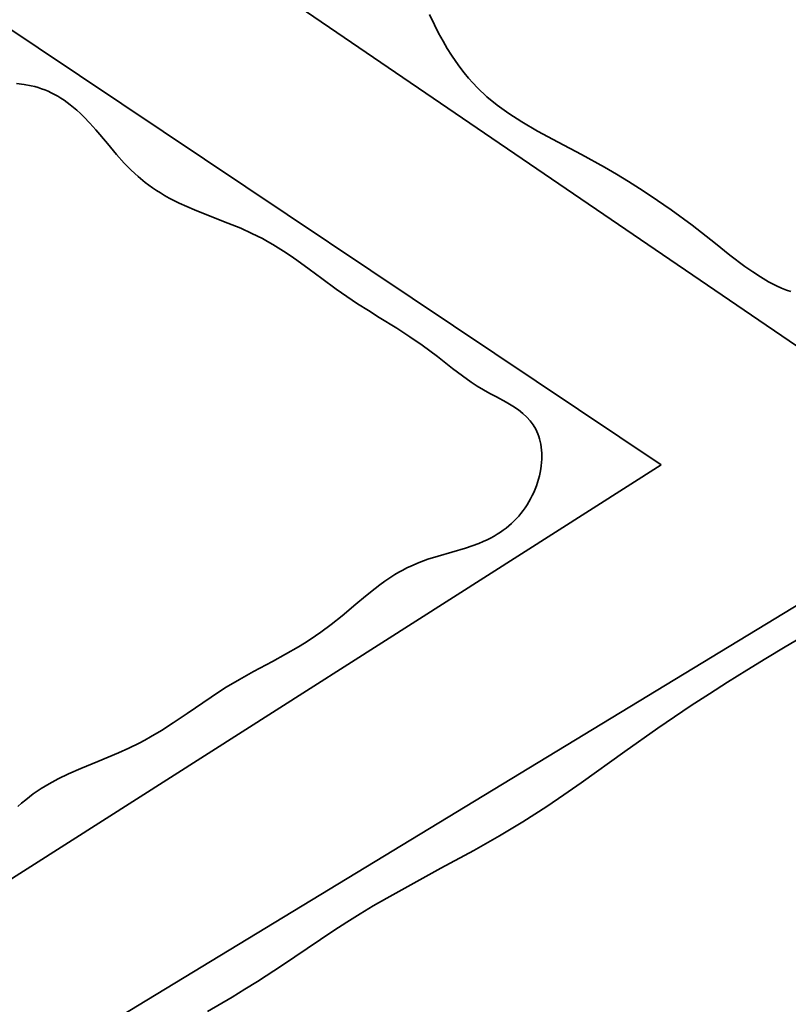
# Model space of a CAD drawing. Units: millimetres. Extents: x 3620 to 5087, y 1400 to 2453.
# Drawn here: x 4473 to 4475, y 1814 to 1817 of the extents above; entities that cross this region are included whole.
import ezdxf

# ---------------------------------------------------------------- set-up
doc = ezdxf.new("R2010")
doc.units = ezdxf.units.MM
doc.layers.add('rys', color=7, linetype='Continuous', lineweight=35)

# ---------------------------------------------------------------- blocks, each defined once
blk = doc.blocks.new('R-BOX 383R PODSTAWA Z SZYNĄ TH35')
at = {"layer": 'rys', "color": 7, "ltscale": 0.102613}
blk.add_line((-167.5799, 234.1678), (-164.1994, 231.8649), dxfattribs=at)
at = {"layer": 'rys', "color": 7, "ltscale": 0.099895}
blk.add_line((-164.5662, 231.6098), (-167.876, 233.8236), dxfattribs=at)
at = {"layer": 'rys', "color": 7, "ltscale": 0.000670394}
blk.add_line((-165.1188, 232.6842), (-165.1073, 232.6601), dxfattribs=at)
at = {"layer": 'rys', "color": 7, "ltscale": 0.000561628}
blk.add_line((-165.1073, 232.6601), (-165.0971, 232.6402), dxfattribs=at)
at = {"layer": 'rys', "color": 7, "ltscale": 0.000560181}
blk.add_line((-165.0971, 232.6402), (-165.0864, 232.6206), dxfattribs=at)
at = {"layer": 'rys', "color": 7, "ltscale": 0.000486996}
blk.add_line((-165.0864, 232.6206), (-165.0766, 232.6038), dxfattribs=at)
at = {"layer": 'rys', "color": 7, "ltscale": 0.000484966}
blk.add_line((-165.0766, 232.6038), (-165.0663, 232.5874), dxfattribs=at)
at = {"layer": 'rys', "color": 7, "ltscale": 0.000441192}
blk.add_line((-165.0663, 232.5874), (-165.0565, 232.5728), dxfattribs=at)
at = {"layer": 'rys', "color": 7, "ltscale": 0.000439263}
blk.add_line((-165.0565, 232.5728), (-165.0463, 232.5586), dxfattribs=at)
at = {"layer": 'rys', "color": 7, "ltscale": 0.00041226}
blk.add_line((-165.0463, 232.5586), (-165.0362, 232.5456), dxfattribs=at)
at = {"layer": 'rys', "color": 7, "ltscale": 0.00041069}
blk.add_line((-165.0362, 232.5456), (-165.0258, 232.533), dxfattribs=at)
at = {"layer": 'rys', "color": 7, "ltscale": 0.000452478}
blk.add_line((-166.0869, 232.5179), (-166.1048, 232.5202), dxfattribs=at)
at = {"layer": 'rys', "color": 7, "ltscale": 0.00043773}
blk.add_line((-166.0698, 232.5146), (-166.0869, 232.5179), dxfattribs=at)
at = {"layer": 'rys', "color": 7, "ltscale": 0.000396103}
blk.add_line((-165.0258, 232.533), (-165.0153, 232.5212), dxfattribs=at)
at = {"layer": 'rys', "color": 7, "ltscale": 0.000395282}
blk.add_line((-165.0153, 232.5212), (-165.0044, 232.5098), dxfattribs=at)
at = {"layer": 'rys', "color": 7, "ltscale": 0.000215155}
blk.add_line((-166.0614, 232.5125), (-166.0698, 232.5146), dxfattribs=at)
at = {"layer": 'rys', "color": 7, "ltscale": 0.000212898}
blk.add_line((-166.0533, 232.5101), (-166.0614, 232.5125), dxfattribs=at)
at = {"layer": 'rys', "color": 7, "ltscale": 0.000212372}
blk.add_line((-166.0453, 232.5075), (-166.0533, 232.5101), dxfattribs=at)
at = {"layer": 'rys', "color": 7, "ltscale": 0.000210693}
blk.add_line((-166.0374, 232.5045), (-166.0453, 232.5075), dxfattribs=at)
at = {"layer": 'rys', "color": 7, "ltscale": 0.00021267}
blk.add_line((-166.0296, 232.5013), (-166.0374, 232.5045), dxfattribs=at)
at = {"layer": 'rys', "color": 7, "ltscale": 0.00021132}
blk.add_line((-166.0219, 232.4978), (-166.0296, 232.5013), dxfattribs=at)
at = {"layer": 'rys', "color": 7, "ltscale": 0.000215723}
blk.add_line((-166.0142, 232.4939), (-166.0219, 232.4978), dxfattribs=at)
at = {"layer": 'rys', "color": 7, "ltscale": 0.000782558}
blk.add_line((-165.0044, 232.5098), (-164.9817, 232.4884), dxfattribs=at)
at = {"layer": 'rys', "color": 7, "ltscale": 0.000215215}
blk.add_line((-166.0067, 232.4898), (-166.0142, 232.4939), dxfattribs=at)
at = {"layer": 'rys', "color": 7, "ltscale": 0.000222695}
blk.add_line((-165.9991, 232.4852), (-166.0067, 232.4898), dxfattribs=at)
at = {"layer": 'rys', "color": 7, "ltscale": 0.000222833}
blk.add_line((-165.9916, 232.4804), (-165.9991, 232.4852), dxfattribs=at)
at = {"layer": 'rys', "color": 7, "ltscale": 0.000234572}
blk.add_line((-165.984, 232.475), (-165.9916, 232.4804), dxfattribs=at)
at = {"layer": 'rys', "color": 7, "ltscale": 0.000235444}
blk.add_line((-165.9765, 232.4693), (-165.984, 232.475), dxfattribs=at)
at = {"layer": 'rys', "color": 7, "ltscale": 0.000799993}
blk.add_line((-164.9817, 232.4884), (-164.9571, 232.4681), dxfattribs=at)
at = {"layer": 'rys', "color": 7, "ltscale": 0.000254033}
blk.add_line((-165.9686, 232.463), (-165.9765, 232.4693), dxfattribs=at)
at = {"layer": 'rys', "color": 7, "ltscale": 0.000255314}
blk.add_line((-165.9609, 232.4563), (-165.9686, 232.463), dxfattribs=at)
at = {"layer": 'rys', "color": 7, "ltscale": 0.000288046}
blk.add_line((-165.9525, 232.4485), (-165.9609, 232.4563), dxfattribs=at)
at = {"layer": 'rys', "color": 7, "ltscale": 0.000290122}
blk.add_line((-165.9442, 232.4404), (-165.9525, 232.4485), dxfattribs=at)
at = {"layer": 'rys', "color": 7, "ltscale": 0.000845664}
blk.add_line((-164.9571, 232.4681), (-164.9299, 232.4483), dxfattribs=at)
at = {"layer": 'rys', "color": 7, "ltscale": 0.000929992}
blk.add_line((-164.9299, 232.4483), (-164.8987, 232.4282), dxfattribs=at)
at = {"layer": 'rys', "color": 7, "ltscale": 0.000525073}
blk.add_line((-165.9298, 232.4253), (-165.9442, 232.4404), dxfattribs=at)
at = {"layer": 'rys', "color": 7, "ltscale": 0.000531389}
blk.add_line((-165.9157, 232.4094), (-165.9298, 232.4253), dxfattribs=at)
at = {"layer": 'rys', "color": 7, "ltscale": 0.001084}
blk.add_line((-164.8987, 232.4282), (-164.8614, 232.4065), dxfattribs=at)
at = {"layer": 'rys', "color": 7, "ltscale": 0.001076}
blk.add_line((-165.8881, 232.3766), (-165.9157, 232.4094), dxfattribs=at)
at = {"layer": 'rys', "color": 7, "ltscale": 0.001416}
blk.add_line((-164.8614, 232.4065), (-164.8117, 232.3797), dxfattribs=at)
at = {"layer": 'rys', "color": 7, "ltscale": 0.001577}
blk.add_line((-164.8117, 232.3797), (-164.7561, 232.3503), dxfattribs=at)
at = {"layer": 'rys', "color": 7, "ltscale": 0.00086153}
blk.add_line((-165.8659, 232.3504), (-165.8881, 232.3766), dxfattribs=at)
at = {"layer": 'rys', "color": 7, "ltscale": 0.000682051}
blk.add_line((-165.8478, 232.3302), (-165.8659, 232.3504), dxfattribs=at)
at = {"layer": 'rys', "color": 7, "ltscale": 0.0006029}
blk.add_line((-165.8309, 232.313), (-165.8478, 232.3302), dxfattribs=at)
at = {"layer": 'rys', "color": 7, "ltscale": 0.001567}
blk.add_line((-164.7561, 232.3503), (-164.7014, 232.3202), dxfattribs=at)
at = {"layer": 'rys', "color": 7, "ltscale": 0.000562552}
blk.add_line((-165.8145, 232.2978), (-165.8309, 232.313), dxfattribs=at)
at = {"layer": 'rys', "color": 7, "ltscale": 0.000844448}
blk.add_line((-164.7014, 232.3202), (-164.6723, 232.3034), dxfattribs=at)
at = {"layer": 'rys', "color": 7, "ltscale": 0.000545715}
blk.add_line((-165.7978, 232.2839), (-165.8145, 232.2978), dxfattribs=at)
at = {"layer": 'rys', "color": 7, "ltscale": 0.000272758}
blk.add_line((-165.7891, 232.2773), (-165.7978, 232.2839), dxfattribs=at)
at = {"layer": 'rys', "color": 7, "ltscale": 0.000836415}
blk.add_line((-164.6723, 232.3034), (-164.6437, 232.2862), dxfattribs=at)
at = {"layer": 'rys', "color": 7, "ltscale": 0.000774041}
blk.add_line((-164.6437, 232.2862), (-164.6175, 232.2698), dxfattribs=at)
at = {"layer": 'rys', "color": 7, "ltscale": 0.000272966}
blk.add_line((-165.7803, 232.271), (-165.7891, 232.2773), dxfattribs=at)
at = {"layer": 'rys', "color": 7, "ltscale": 0.000280958}
blk.add_line((-165.771, 232.2647), (-165.7803, 232.271), dxfattribs=at)
at = {"layer": 'rys', "color": 7, "ltscale": 0.000281339}
blk.add_line((-165.7615, 232.2587), (-165.771, 232.2647), dxfattribs=at)
at = {"layer": 'rys', "color": 7, "ltscale": 0.000767314}
blk.add_line((-164.6175, 232.2698), (-164.5919, 232.2531), dxfattribs=at)
at = {"layer": 'rys', "color": 7, "ltscale": 0.000299108}
blk.add_line((-165.7513, 232.2526), (-165.7615, 232.2587), dxfattribs=at)
at = {"layer": 'rys', "color": 7, "ltscale": 0.000299971}
blk.add_line((-165.7408, 232.2467), (-165.7513, 232.2526), dxfattribs=at)
at = {"layer": 'rys', "color": 7, "ltscale": 0.000334861}
blk.add_line((-165.729, 232.2406), (-165.7408, 232.2467), dxfattribs=at)
at = {"layer": 'rys', "color": 7, "ltscale": 0.00033583}
blk.add_line((-165.717, 232.2346), (-165.729, 232.2406), dxfattribs=at)
at = {"layer": 'rys', "color": 7, "ltscale": 0.001525}
blk.add_line((-164.5919, 232.2531), (-164.5418, 232.2186), dxfattribs=at)
at = {"layer": 'rys', "color": 7, "ltscale": 0.000503475}
blk.add_line((-165.6987, 232.2263), (-165.717, 232.2346), dxfattribs=at)
at = {"layer": 'rys', "color": 7, "ltscale": 0.000506281}
blk.add_line((-165.6802, 232.2184), (-165.6987, 232.2263), dxfattribs=at)
at = {"layer": 'rys', "color": 7, "ltscale": 0.001018}
blk.add_line((-165.6424, 232.2034), (-165.6802, 232.2184), dxfattribs=at)
at = {"layer": 'rys', "color": 7, "ltscale": 0.00155}
blk.add_line((-164.5418, 232.2186), (-164.4922, 232.1819), dxfattribs=at)
at = {"layer": 'rys', "color": 7, "ltscale": 0.00113}
blk.add_line((-165.6005, 232.1871), (-165.6424, 232.2034), dxfattribs=at)
at = {"layer": 'rys', "color": 7, "ltscale": 0.000837449}
blk.add_line((-165.5696, 232.1744), (-165.6005, 232.1871), dxfattribs=at)
at = {"layer": 'rys', "color": 7, "ltscale": 0.000736165}
blk.add_line((-165.5429, 232.1623), (-165.5696, 232.1744), dxfattribs=at)
at = {"layer": 'rys', "color": 7, "ltscale": 0.001783}
blk.add_line((-164.4922, 232.1819), (-164.4363, 232.138), dxfattribs=at)
at = {"layer": 'rys', "color": 7, "ltscale": 0.000698517}
blk.add_line((-165.518, 232.1498), (-165.5429, 232.1623), dxfattribs=at)
at = {"layer": 'rys', "color": 7, "ltscale": 0.000353264}
blk.add_line((-165.5056, 232.1431), (-165.518, 232.1498), dxfattribs=at)
at = {"layer": 'rys', "color": 7, "ltscale": 0.00035269}
blk.add_line((-165.4934, 232.1361), (-165.5056, 232.1431), dxfattribs=at)
at = {"layer": 'rys', "color": 7, "ltscale": 0.000382522}
blk.add_line((-165.4804, 232.1282), (-165.4934, 232.1361), dxfattribs=at)
at = {"layer": 'rys', "color": 7, "ltscale": 0.000382511}
blk.add_line((-165.4675, 232.12), (-165.4804, 232.1282), dxfattribs=at)
at = {"layer": 'rys', "color": 7, "ltscale": 0.000478748}
blk.add_line((-165.4516, 232.1094), (-165.4675, 232.12), dxfattribs=at)
at = {"layer": 'rys', "color": 7, "ltscale": 0.001108}
blk.add_line((-164.4363, 232.138), (-164.4016, 232.1106), dxfattribs=at)
at = {"layer": 'rys', "color": 7, "ltscale": 0.000479597}
blk.add_line((-165.436, 232.0985), (-165.4516, 232.1094), dxfattribs=at)
at = {"layer": 'rys', "color": 7, "ltscale": 0.000926788}
blk.add_line((-165.4061, 232.0767), (-165.436, 232.0985), dxfattribs=at)
at = {"layer": 'rys', "color": 7, "ltscale": 0.001126}
blk.add_line((-164.4016, 232.1106), (-164.3658, 232.0836), dxfattribs=at)
at = {"layer": 'rys', "color": 7, "ltscale": 0.00092972}
blk.add_line((-165.3764, 232.0546), (-165.4061, 232.0767), dxfattribs=at)
at = {"layer": 'rys', "color": 7, "ltscale": 0.000564432}
blk.add_line((-164.3658, 232.0836), (-164.3474, 232.0706), dxfattribs=at)
at = {"layer": 'rys', "color": 7, "ltscale": 0.001086}
blk.add_line((-165.3415, 232.029), (-165.3764, 232.0546), dxfattribs=at)
at = {"layer": 'rys', "color": 7, "ltscale": 0.000560604}
blk.add_line((-164.3474, 232.0706), (-164.3287, 232.0584), dxfattribs=at)
at = {"layer": 'rys', "color": 7, "ltscale": 0.000554227}
blk.add_line((-164.3287, 232.0584), (-164.3097, 232.0471), dxfattribs=at)
at = {"layer": 'rys', "color": 7, "ltscale": 0.000768499}
blk.add_line((-165.3163, 232.0114), (-165.3415, 232.029), dxfattribs=at)
at = {"layer": 'rys', "color": 7, "ltscale": 0.000545028}
blk.add_line((-164.3097, 232.0471), (-164.2904, 232.0371), dxfattribs=at)
at = {"layer": 'rys', "color": 7, "ltscale": 0.000321502}
blk.add_line((-164.2904, 232.0371), (-164.2787, 232.0318), dxfattribs=at)
at = {"layer": 'rys', "color": 7, "ltscale": 0.000317247}
blk.add_line((-164.2787, 232.0318), (-164.2669, 232.0272), dxfattribs=at)
at = {"layer": 'rys', "color": 7, "ltscale": 0.000287469}
blk.add_line((-164.2669, 232.0272), (-164.2561, 232.0235), dxfattribs=at)
at = {"layer": 'rys', "color": 7, "ltscale": 0.000769383}
blk.add_line((-165.2908, 231.9945), (-165.3163, 232.0114), dxfattribs=at)
at = {"layer": 'rys', "color": 7, "ltscale": 0.000770201}
blk.add_line((-165.2649, 231.978), (-165.2908, 231.9945), dxfattribs=at)
at = {"layer": 'rys', "color": 7, "ltscale": 0.000769746}
blk.add_line((-165.2388, 231.9619), (-165.2649, 231.978), dxfattribs=at)
at = {"layer": 'rys', "color": 7, "ltscale": 0.001226}
blk.add_line((-165.1972, 231.9362), (-165.2388, 231.9619), dxfattribs=at)
at = {"layer": 'rys', "color": 7, "ltscale": 0.000942896}
blk.add_line((-165.1656, 231.9158), (-165.1972, 231.9362), dxfattribs=at)
at = {"layer": 'rys', "color": 7, "ltscale": 0.000886882}
blk.add_line((-165.1365, 231.8958), (-165.1656, 231.9158), dxfattribs=at)
at = {"layer": 'rys', "color": 7, "ltscale": 0.000572889}
blk.add_line((-165.1181, 231.8823), (-165.1365, 231.8958), dxfattribs=at)
at = {"layer": 'rys', "color": 7, "ltscale": 0.000571921}
blk.add_line((-165.1, 231.8684), (-165.1181, 231.8823), dxfattribs=at)
at = {"layer": 'rys', "color": 7, "ltscale": 0.001152}
blk.add_line((-165.0639, 231.8401), (-165.1, 231.8684), dxfattribs=at)
at = {"layer": 'rys', "color": 7, "ltscale": 0.000738694}
blk.add_line((-165.0404, 231.8222), (-165.0639, 231.8401), dxfattribs=at)
at = {"layer": 'rys', "color": 7, "ltscale": 0.000644729}
blk.add_line((-165.0194, 231.8075), (-165.0404, 231.8222), dxfattribs=at)
at = {"layer": 'rys', "color": 7, "ltscale": 0.00043213}
blk.add_line((-165.0049, 231.7981), (-165.0194, 231.8075), dxfattribs=at)
at = {"layer": 'rys', "color": 7, "ltscale": 0.000435086}
blk.add_line((-164.9901, 231.7892), (-165.0049, 231.7981), dxfattribs=at)
at = {"layer": 'rys', "color": 7, "ltscale": 0.000438053}
blk.add_line((-164.9749, 231.7806), (-164.9901, 231.7892), dxfattribs=at)
at = {"layer": 'rys', "color": 7, "ltscale": 0.000439929}
blk.add_line((-164.9594, 231.7722), (-164.9749, 231.7806), dxfattribs=at)
at = {"layer": 'rys', "color": 7, "ltscale": 0.000669485}
blk.add_line((-164.9359, 231.7596), (-164.9594, 231.7722), dxfattribs=at)
at = {"layer": 'rys', "color": 7, "ltscale": 0.000472566}
blk.add_line((-164.9197, 231.7501), (-164.9359, 231.7596), dxfattribs=at)
at = {"layer": 'rys', "color": 7, "ltscale": 0.000391886}
blk.add_line((-164.9067, 231.7414), (-164.9197, 231.7501), dxfattribs=at)
at = {"layer": 'rys', "color": 7, "ltscale": 0.000347202}
blk.add_line((-164.8958, 231.7329), (-164.9067, 231.7414), dxfattribs=at)
at = {"layer": 'rys', "color": 7, "ltscale": 0.0003208}
blk.add_line((-164.8864, 231.7242), (-164.8958, 231.7329), dxfattribs=at)
at = {"layer": 'rys', "color": 7, "ltscale": 0.000306672}
blk.add_line((-164.8783, 231.715), (-164.8864, 231.7242), dxfattribs=at)
at = {"layer": 'rys', "color": 7, "ltscale": 0.000300403}
blk.add_line((-164.8712, 231.7053), (-164.8783, 231.715), dxfattribs=at)
at = {"layer": 'rys', "color": 7, "ltscale": 0.000300509}
blk.add_line((-164.8652, 231.695), (-164.8712, 231.7053), dxfattribs=at)
at = {"layer": 'rys', "color": 7, "ltscale": 0.000152357}
blk.add_line((-164.8626, 231.6895), (-164.8652, 231.695), dxfattribs=at)
at = {"layer": 'rys', "color": 7, "ltscale": 0.000153777}
blk.add_line((-164.8602, 231.6839), (-164.8626, 231.6895), dxfattribs=at)
at = {"layer": 'rys', "color": 7, "ltscale": 0.000157122}
blk.add_line((-164.8581, 231.678), (-164.8602, 231.6839), dxfattribs=at)
at = {"layer": 'rys', "color": 7, "ltscale": 0.00015891}
blk.add_line((-164.8562, 231.6719), (-164.8581, 231.678), dxfattribs=at)
at = {"layer": 'rys', "color": 7, "ltscale": 0.00016344}
blk.add_line((-164.8546, 231.6656), (-164.8562, 231.6719), dxfattribs=at)
at = {"layer": 'rys', "color": 7, "ltscale": 0.000165937}
blk.add_line((-164.8532, 231.6591), (-164.8546, 231.6656), dxfattribs=at)
at = {"layer": 'rys', "color": 7, "ltscale": 0.000171494}
blk.add_line((-164.8522, 231.6524), (-164.8532, 231.6591), dxfattribs=at)
at = {"layer": 'rys', "color": 7, "ltscale": 0.000173876}
blk.add_line((-164.8514, 231.6455), (-164.8522, 231.6524), dxfattribs=at)
at = {"layer": 'rys', "color": 7, "ltscale": 0.000180454}
blk.add_line((-164.8509, 231.6383), (-164.8514, 231.6455), dxfattribs=at)
at = {"layer": 'rys', "color": 7, "ltscale": 0.000182581}
blk.add_line((-164.8507, 231.6311), (-164.8509, 231.6383), dxfattribs=at)
at = {"layer": 'rys', "color": 7, "ltscale": 0.000189053}
blk.add_line((-164.8509, 231.6235), (-164.8507, 231.6311), dxfattribs=at)
at = {"layer": 'rys', "color": 7, "ltscale": 0.097789}
blk.add_line((-167.8544, 229.5164), (-164.5662, 231.6098), dxfattribs=at)
at = {"layer": 'rys', "color": 7, "ltscale": 0.000199203}
blk.add_line((-164.8533, 231.6002), (-164.8521, 231.6081), dxfattribs=at)
at = {"layer": 'rys', "color": 7, "ltscale": 0.000197475}
blk.add_line((-164.8521, 231.6081), (-164.8513, 231.6159), dxfattribs=at)
at = {"layer": 'rys', "color": 7, "ltscale": 0.00019147}
blk.add_line((-164.8513, 231.6159), (-164.8509, 231.6235), dxfattribs=at)
at = {"layer": 'rys', "color": 7, "ltscale": 0.00020957}
blk.add_line((-164.8586, 231.5761), (-164.8565, 231.5842), dxfattribs=at)
at = {"layer": 'rys', "color": 7, "ltscale": 0.000205743}
blk.add_line((-164.8565, 231.5842), (-164.8547, 231.5922), dxfattribs=at)
at = {"layer": 'rys', "color": 7, "ltscale": 0.000204496}
blk.add_line((-164.8547, 231.5922), (-164.8533, 231.6002), dxfattribs=at)
at = {"layer": 'rys', "color": 7, "ltscale": 0.000212394}
blk.add_line((-164.8668, 231.5522), (-164.8638, 231.5601), dxfattribs=at)
at = {"layer": 'rys', "color": 7, "ltscale": 0.000212438}
blk.add_line((-164.8638, 231.5601), (-164.861, 231.5681), dxfattribs=at)
at = {"layer": 'rys', "color": 7, "ltscale": 0.000210168}
blk.add_line((-164.861, 231.5681), (-164.8586, 231.5761), dxfattribs=at)
at = {"layer": 'rys', "color": 7, "ltscale": 0.00021258}
blk.add_line((-164.8776, 231.5291), (-164.8737, 231.5367), dxfattribs=at)
at = {"layer": 'rys', "color": 7, "ltscale": 0.000212802}
blk.add_line((-164.8737, 231.5367), (-164.8701, 231.5443), dxfattribs=at)
at = {"layer": 'rys', "color": 7, "ltscale": 0.000213131}
blk.add_line((-164.8701, 231.5443), (-164.8668, 231.5522), dxfattribs=at)
at = {"layer": 'rys', "color": 7, "ltscale": 0.000209131}
blk.add_line((-164.8956, 231.5009), (-164.8907, 231.5076), dxfattribs=at)
at = {"layer": 'rys', "color": 7, "ltscale": 0.000209592}
blk.add_line((-164.8907, 231.5076), (-164.8861, 231.5146), dxfattribs=at)
at = {"layer": 'rys', "color": 7, "ltscale": 0.000210762}
blk.add_line((-164.8861, 231.5146), (-164.8817, 231.5218), dxfattribs=at)
at = {"layer": 'rys', "color": 7, "ltscale": 0.00021153}
blk.add_line((-164.8817, 231.5218), (-164.8776, 231.5291), dxfattribs=at)
at = {"layer": 'rys', "color": 7, "ltscale": 0.000206477}
blk.add_line((-164.9115, 231.4819), (-164.906, 231.488), dxfattribs=at)
at = {"layer": 'rys', "color": 7, "ltscale": 0.000208117}
blk.add_line((-164.906, 231.488), (-164.9007, 231.4943), dxfattribs=at)
at = {"layer": 'rys', "color": 7, "ltscale": 0.000207736}
blk.add_line((-164.9007, 231.4943), (-164.8956, 231.5009), dxfattribs=at)
at = {"layer": 'rys', "color": 7, "ltscale": 0.000208615}
blk.add_line((-164.936, 231.4594), (-164.9295, 231.4647), dxfattribs=at)
at = {"layer": 'rys', "color": 7, "ltscale": 0.000210257}
blk.add_line((-164.9295, 231.4647), (-164.9232, 231.4702), dxfattribs=at)
at = {"layer": 'rys', "color": 7, "ltscale": 0.000206553}
blk.add_line((-164.9232, 231.4702), (-164.9173, 231.4759), dxfattribs=at)
at = {"layer": 'rys', "color": 7, "ltscale": 0.00020826}
blk.add_line((-164.9173, 231.4759), (-164.9115, 231.4819), dxfattribs=at)
at = {"layer": 'rys', "color": 7, "ltscale": 0.000237803}
blk.add_line((-164.9732, 231.4355), (-164.9649, 231.44), dxfattribs=at)
at = {"layer": 'rys', "color": 7, "ltscale": 0.000222205}
blk.add_line((-164.9649, 231.44), (-164.9572, 231.4446), dxfattribs=at)
at = {"layer": 'rys', "color": 7, "ltscale": 0.000223106}
blk.add_line((-164.9572, 231.4446), (-164.9498, 231.4494), dxfattribs=at)
at = {"layer": 'rys', "color": 7, "ltscale": 0.000213399}
blk.add_line((-164.9498, 231.4494), (-164.9428, 231.4543), dxfattribs=at)
at = {"layer": 'rys', "color": 7, "ltscale": 0.000214883}
blk.add_line((-164.9428, 231.4543), (-164.936, 231.4594), dxfattribs=at)
at = {"layer": 'rys', "color": 7, "ltscale": 0.000427638}
blk.add_line((-165.033, 231.4114), (-165.0168, 231.4168), dxfattribs=at)
at = {"layer": 'rys', "color": 7, "ltscale": 0.00043018}
blk.add_line((-165.0168, 231.4168), (-165.0008, 231.4228), dxfattribs=at)
at = {"layer": 'rys', "color": 7, "ltscale": 0.00026235}
blk.add_line((-165.0008, 231.4228), (-164.9911, 231.4269), dxfattribs=at)
at = {"layer": 'rys', "color": 7, "ltscale": 0.000263207}
blk.add_line((-164.9911, 231.4269), (-164.9816, 231.4313), dxfattribs=at)
at = {"layer": 'rys', "color": 7, "ltscale": 0.00023662}
blk.add_line((-164.9816, 231.4313), (-164.9732, 231.4355), dxfattribs=at)
at = {"layer": 'rys', "color": 7, "ltscale": 0.000640692}
blk.add_line((-165.1229, 231.3847), (-165.0986, 231.3924), dxfattribs=at)
at = {"layer": 'rys', "color": 7, "ltscale": 0.000865211}
blk.add_line((-165.0986, 231.3924), (-165.0654, 231.4018), dxfattribs=at)
at = {"layer": 'rys', "color": 7, "ltscale": 0.000847273}
blk.add_line((-165.0654, 231.4018), (-165.033, 231.4114), dxfattribs=at)
at = {"layer": 'rys', "color": 7, "ltscale": 0.000266003}
blk.add_line((-165.1731, 231.364), (-165.1635, 231.3686), dxfattribs=at)
at = {"layer": 'rys', "color": 7, "ltscale": 0.000533403}
blk.add_line((-165.1635, 231.3686), (-165.144, 231.377), dxfattribs=at)
at = {"layer": 'rys', "color": 7, "ltscale": 0.000562671}
blk.add_line((-165.144, 231.377), (-165.1229, 231.3847), dxfattribs=at)
at = {"layer": 'rys', "color": 7, "ltscale": 0.000357175}
blk.add_line((-165.2137, 231.3406), (-165.2017, 231.3482), dxfattribs=at)
at = {"layer": 'rys', "color": 7, "ltscale": 0.000277558}
blk.add_line((-165.2017, 231.3482), (-165.1922, 231.3539), dxfattribs=at)
at = {"layer": 'rys', "color": 7, "ltscale": 0.000276517}
blk.add_line((-165.1922, 231.3539), (-165.1825, 231.3592), dxfattribs=at)
at = {"layer": 'rys', "color": 7, "ltscale": 0.00026615}
blk.add_line((-165.1825, 231.3592), (-165.1731, 231.364), dxfattribs=at)
at = {"layer": 'rys', "color": 7, "ltscale": 0.103076}
blk.add_line((-164.1496, 231.3311), (-167.6624, 229.1998), dxfattribs=at)
at = {"layer": 'rys', "color": 7, "ltscale": 0.000366295}
blk.add_line((-165.249, 231.3152), (-165.2373, 231.3241), dxfattribs=at)
at = {"layer": 'rys', "color": 7, "ltscale": 0.000363214}
blk.add_line((-165.2373, 231.3241), (-165.2256, 231.3326), dxfattribs=at)
at = {"layer": 'rys', "color": 7, "ltscale": 0.000360001}
blk.add_line((-165.2256, 231.3326), (-165.2137, 231.3406), dxfattribs=at)
at = {"layer": 'rys', "color": 7, "ltscale": 0.000750685}
blk.add_line((-165.2949, 231.2775), (-165.272, 231.2967), dxfattribs=at)
at = {"layer": 'rys', "color": 7, "ltscale": 0.000741391}
blk.add_line((-165.272, 231.2967), (-165.249, 231.3152), dxfattribs=at)
at = {"layer": 'rys', "color": 7, "ltscale": 0.001071}
blk.add_line((-165.3276, 231.25), (-165.2949, 231.2775), dxfattribs=at)
at = {"layer": 'rys', "color": 7, "ltscale": 0.000836918}
blk.add_line((-165.3536, 231.2292), (-165.3276, 231.25), dxfattribs=at)
at = {"layer": 'rys', "color": 7, "ltscale": 0.000769198}
blk.add_line((-165.3782, 231.2108), (-165.3536, 231.2292), dxfattribs=at)
at = {"layer": 'rys', "color": 7, "ltscale": 0.000385218}
blk.add_line((-165.3908, 231.202), (-165.3782, 231.2108), dxfattribs=at)
at = {"layer": 'rys', "color": 7, "ltscale": 0.001349}
for p, q in [((-164.2237, 231.2031), (-164.2701, 231.1758)), ((-164.2701, 231.1758), (-164.3162, 231.1481))]:
    blk.add_line(p, q, dxfattribs=at)
at = {"layer": 'rys', "color": 7, "ltscale": 0.000416587}
blk.add_line((-165.4317, 231.1758), (-165.4175, 231.1845), dxfattribs=at)
at = {"layer": 'rys', "color": 7, "ltscale": 0.000418296}
blk.add_line((-165.4175, 231.1845), (-165.4035, 231.1935), dxfattribs=at)
at = {"layer": 'rys', "color": 7, "ltscale": 0.000383794}
blk.add_line((-165.4035, 231.1935), (-165.3908, 231.202), dxfattribs=at)
at = {"layer": 'rys', "color": 7, "ltscale": 0.000885713}
blk.add_line((-165.4935, 231.1413), (-165.4625, 231.1581), dxfattribs=at)
at = {"layer": 'rys', "color": 7, "ltscale": 0.000891452}
blk.add_line((-165.4625, 231.1581), (-165.4317, 231.1758), dxfattribs=at)
at = {"layer": 'rys', "color": 7, "ltscale": 0.001297}
for p, q in [((-165.5391, 231.117), (-165.4935, 231.1413)), ((-164.4071, 231.0919), (-164.4507, 231.064)), ((-164.4507, 231.064), (-164.494, 231.0358))]:
    blk.add_line(p, q, dxfattribs=at)
at = {"layer": 'rys', "color": 7, "ltscale": 0.001341}
for p, q in [((-164.3162, 231.1481), (-164.3617, 231.1202)), ((-164.3617, 231.1202), (-164.4071, 231.0919))]:
    blk.add_line(p, q, dxfattribs=at)
at = {"layer": 'rys', "color": 7, "ltscale": 0.000963916}
blk.add_line((-165.5727, 231.0983), (-165.5391, 231.117), dxfattribs=at)
at = {"layer": 'rys', "color": 7, "ltscale": 0.000914402}
blk.add_line((-165.6041, 231.0797), (-165.5727, 231.0983), dxfattribs=at)
at = {"layer": 'rys', "color": 7, "ltscale": 0.000546312}
blk.add_line((-165.6406, 231.0561), (-165.6224, 231.0681), dxfattribs=at)
at = {"layer": 'rys', "color": 7, "ltscale": 0.000545302}
blk.add_line((-165.6224, 231.0681), (-165.6041, 231.0797), dxfattribs=at)
at = {"layer": 'rys', "color": 7, "ltscale": 0.001744}
blk.add_line((-165.6979, 231.0167), (-165.6406, 231.0561), dxfattribs=at)
at = {"layer": 'rys', "color": 7, "ltscale": 0.000996146}
blk.add_line((-165.7308, 230.9944), (-165.6979, 231.0167), dxfattribs=at)
at = {"layer": 'rys', "color": 7, "ltscale": 0.00121}
blk.add_line((-164.494, 231.0358), (-164.5341, 231.009), dxfattribs=at)
at = {"layer": 'rys', "color": 7, "ltscale": 0.000832009}
blk.add_line((-165.7587, 230.9766), (-165.7308, 230.9944), dxfattribs=at)
at = {"layer": 'rys', "color": 7, "ltscale": 0.001211}
blk.add_line((-164.5341, 231.009), (-164.574, 230.9818), dxfattribs=at)
at = {"layer": 'rys', "color": 7, "ltscale": 0.000773363}
blk.add_line((-165.7853, 230.9609), (-165.7587, 230.9766), dxfattribs=at)
at = {"layer": 'rys', "color": 7, "ltscale": 0.002412}
blk.add_line((-164.574, 230.9818), (-164.6526, 230.9265), dxfattribs=at)
at = {"layer": 'rys', "color": 7, "ltscale": 0.000674557}
blk.add_line((-165.8365, 230.9344), (-165.8124, 230.9462), dxfattribs=at)
at = {"layer": 'rys', "color": 7, "ltscale": 0.000387432}
blk.add_line((-165.8124, 230.9462), (-165.7987, 230.9534), dxfattribs=at)
at = {"layer": 'rys', "color": 7, "ltscale": 0.000385968}
blk.add_line((-165.7987, 230.9534), (-165.7853, 230.9609), dxfattribs=at)
at = {"layer": 'rys', "color": 7, "ltscale": 0.000679463}
blk.add_line((-165.886, 230.9125), (-165.8611, 230.9231), dxfattribs=at)
at = {"layer": 'rys', "color": 7, "ltscale": 0.000678044}
blk.add_line((-165.8611, 230.9231), (-165.8365, 230.9344), dxfattribs=at)
at = {"layer": 'rys', "color": 7, "ltscale": 0.003224}
blk.add_line((-164.6526, 230.9265), (-164.757, 230.8516), dxfattribs=at)
at = {"layer": 'rys', "color": 7, "ltscale": 0.001104}
blk.add_line((-165.9517, 230.8854), (-165.911, 230.9021), dxfattribs=at)
at = {"layer": 'rys', "color": 7, "ltscale": 0.000678977}
blk.add_line((-165.911, 230.9021), (-165.886, 230.9125), dxfattribs=at)
at = {"layer": 'rys', "color": 7, "ltscale": 0.000799603}
blk.add_line((-165.9809, 230.8726), (-165.9517, 230.8854), dxfattribs=at)
at = {"layer": 'rys', "color": 7, "ltscale": 0.000610981}
blk.add_line((-166.0267, 230.8494), (-166.0052, 230.8609), dxfattribs=at)
at = {"layer": 'rys', "color": 7, "ltscale": 0.000676679}
blk.add_line((-166.0052, 230.8609), (-165.9809, 230.8726), dxfattribs=at)
at = {"layer": 'rys', "color": 7, "ltscale": 0.001252}
blk.add_line((-164.757, 230.8516), (-164.7979, 230.8229), dxfattribs=at)
at = {"layer": 'rys', "color": 7, "ltscale": 0.000562711}
blk.add_line((-166.0649, 230.825), (-166.0463, 230.8376), dxfattribs=at)
at = {"layer": 'rys', "color": 7, "ltscale": 0.00057535}
blk.add_line((-166.0463, 230.8376), (-166.0267, 230.8494), dxfattribs=at)
at = {"layer": 'rys', "color": 7, "ltscale": 0.00031373}
blk.add_line((-166.1022, 230.795), (-166.0928, 230.8033), dxfattribs=at)
at = {"layer": 'rys', "color": 7, "ltscale": 0.000313081}
blk.add_line((-166.0928, 230.8033), (-166.0831, 230.8112), dxfattribs=at)
at = {"layer": 'rys', "color": 7, "ltscale": 0.000286996}
blk.add_line((-166.0831, 230.8112), (-166.0741, 230.8183), dxfattribs=at)
at = {"layer": 'rys', "color": 7, "ltscale": 0.00028703}
blk.add_line((-166.0741, 230.8183), (-166.0649, 230.825), dxfattribs=at)
at = {"layer": 'rys', "color": 7, "ltscale": 0.001251}
blk.add_line((-164.7979, 230.8229), (-164.8392, 230.795), dxfattribs=at)
at = {"layer": 'rys', "color": 7, "ltscale": 0.000853905}
blk.add_line((-164.8392, 230.795), (-164.8677, 230.7764), dxfattribs=at)
at = {"layer": 'rys', "color": 7, "ltscale": 0.001626}
blk.add_line((-164.8964, 230.7582), (-164.952, 230.7248), dxfattribs=at)
at = {"layer": 'rys', "color": 7, "ltscale": 0.000853707}
blk.add_line((-164.8677, 230.7764), (-164.8964, 230.7582), dxfattribs=at)
at = {"layer": 'rys', "color": 7, "ltscale": 0.001759}
blk.add_line((-164.952, 230.7248), (-165.013, 230.6903), dxfattribs=at)
at = {"layer": 'rys', "color": 7, "ltscale": 0.002247}
blk.add_line((-165.013, 230.6903), (-165.0917, 230.6476), dxfattribs=at)
at = {"layer": 'rys', "color": 7, "ltscale": 0.001855}
blk.add_line((-165.0917, 230.6476), (-165.1567, 230.6123), dxfattribs=at)
at = {"layer": 'rys', "color": 7, "ltscale": 0.001854}
blk.add_line((-165.1567, 230.6123), (-165.2212, 230.5762), dxfattribs=at)
at = {"layer": 'rys', "color": 7, "ltscale": 0.000925979}
blk.add_line((-165.2212, 230.5762), (-165.2531, 230.5576), dxfattribs=at)
at = {"layer": 'rys', "color": 7, "ltscale": 0.000925258}
blk.add_line((-165.2531, 230.5576), (-165.2847, 230.5386), dxfattribs=at)
at = {"layer": 'rys', "color": 7, "ltscale": 0.000923999}
blk.add_line((-165.2847, 230.5386), (-165.316, 230.5191), dxfattribs=at)
at = {"layer": 'rys', "color": 7, "ltscale": 0.001938}
blk.add_line((-165.347, 230.4992), (-165.4113, 230.4565), dxfattribs=at)
at = {"layer": 'rys', "color": 7, "ltscale": 0.000923368}
blk.add_line((-165.316, 230.5191), (-165.347, 230.4992), dxfattribs=at)
at = {"layer": 'rys', "color": 7, "ltscale": 0.001786}
blk.add_line((-165.4113, 230.4565), (-165.4703, 230.4167), dxfattribs=at)
at = {"layer": 'rys', "color": 7, "ltscale": 0.00179}
blk.add_line((-165.4703, 230.4167), (-165.53, 230.3775), dxfattribs=at)
at = {"layer": 'rys', "color": 7, "ltscale": 0.000884876}
blk.add_line((-165.5598, 230.3588), (-165.5899, 230.3404), dxfattribs=at)
at = {"layer": 'rys', "color": 7, "ltscale": 0.000883202}
blk.add_line((-165.53, 230.3775), (-165.5598, 230.3588), dxfattribs=at)
at = {"layer": 'rys', "color": 7, "ltscale": 0.001708}
blk.add_line((-165.5899, 230.3404), (-165.6487, 230.3062), dxfattribs=at)
at = {"layer": 'rys', "color": 7}
for radius in [5.9434, 5.8939]:
    blk.add_circle((-164.1305, 230.4549), radius, dxfattribs=at)

msp = doc.modelspace()

# ---------------------------------------------------------------- block references
at = {"layer": 'rys'}
msp.add_blockref('R-BOX 383R PODSTAWA Z SZYNĄ TH35', (4639.519, 1583.8287), dxfattribs=at)

doc.saveas('drawing.dxf')
